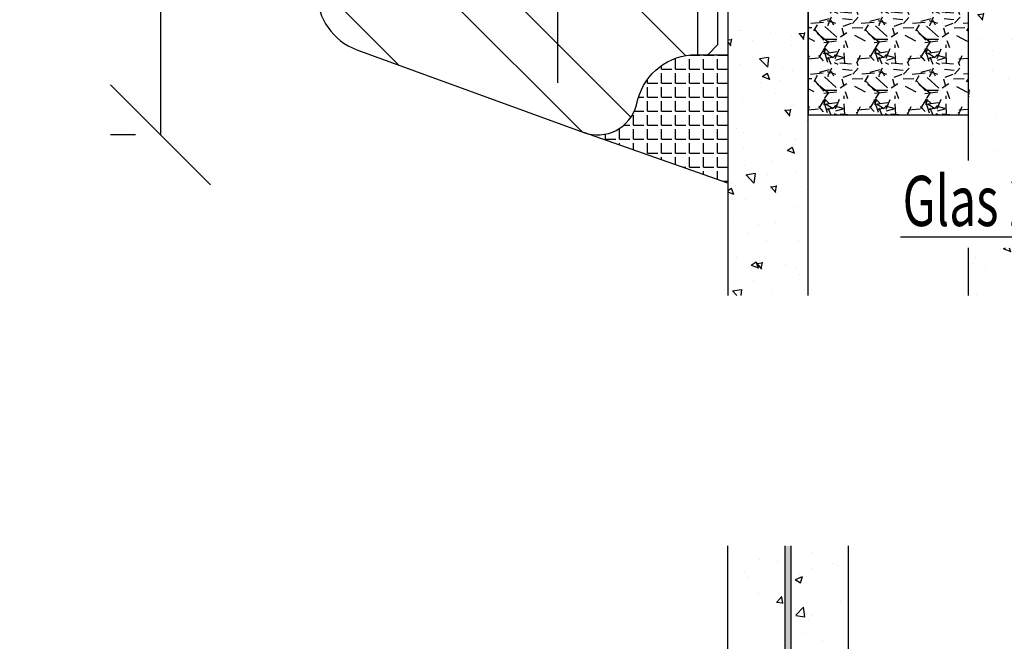
# Model space of a CAD drawing. Units: millimetres. Extents: x 723 to 5565, y 9 to 2417.
# Drawn here: x 4933 to 4982, y 1559 to 1590 of the extents above; entities that cross this region are included whole.
import ezdxf

# ---------------------------------------------------------------- set-up
doc = ezdxf.new("R2010")
doc.units = ezdxf.units.MM
doc.header["$LTSCALE"] = 10
doc.linetypes.add('STRICHPUNKT', pattern=[1, 0.5, -0.25, 0, -0.25])
for name, color, linetype in [('Aluhalter', 3, 'Continuous'), ('Bemaßung', 1, 'Continuous'), ('Flügelrahmen', 84, 'Continuous'), ('Glas', 150, 'Continuous'), ('Schlitz-Zapfen', 253, 'STRICHPUNKT'), ('Schraffur', 251, 'Continuous'), ('Silikon', 10, 'Continuous')]:
    doc.layers.add(name, color=color, linetype=linetype)
doc.styles.add('RomanS', font='romans.shx', dxfattribs={"width": 0.7})
doc.dimstyles.new('IDEAL Holz 2-1', dxfattribs={"dimscale": 2, "dimtxt": 2.5, "dimasz": 2.5, "dimexe": 1.25, "dimexo": 0.625, "dimtad": 1, "dimdec": 1, "dimtxsty": 'RomanS', "dimblk": 'OBLIQUE', "dimcen": 2.5, "dimadec": 0, "dimazin": 0, "dimtfac": 1, "dimtdec": 1, "dimtmove": 0, "dimatfit": 3, "dimldrblk": 'OBLIQUE', "dimfxl": 1, "dimarcsym": 0})

# ---------------------------------------------------------------- blocks, each defined once
blk = doc.blocks.new('_Oblique')
at = {"color": 0, "linetype": 'ByBlock', "lineweight": -2}
blk.add_line((-0.5, -0.5), (0.5, 0.5), dxfattribs=at)
blk = doc.blocks.new('*D31')
at = {"layer": 'Bemaßung', "color": 0, "lineweight": -2}
for p, q in [((4939.064671821853, 1621.682606617448), (4937.814671821853, 1621.682606617448)), ((4940.314671821853, 1621.682606617448), (4940.314671821853, 1584.682606617449)), ((4939.064671821853, 1584.682606617449), (4937.814671821853, 1584.682606617449))]:
    blk.add_line(p, q, dxfattribs=at)
at = {"layer": 'Defpoints', "color": 0}
for p in [(4940.314671821853, 1621.682606617448), (4940.314671821853, 1584.682606617449), (4940.314671821853, 1584.682606617449)]:
    blk.add_point(p, dxfattribs=at)
at = {"layer": 'Bemaßung', "color": 0, "lineweight": -2, "xscale": 5, "yscale": 5, "zscale": 5}
for p, rotation in [((4940.314671821853, 1621.682606617448), 90), ((4940.314671821853, 1584.682606617449), 270)]:
    blk.add_blockref('_Oblique', p, dxfattribs=dict(at, rotation=rotation))
at = {"layer": 'Bemaßung', "color": 0, "insert": (4936.564671821853, 1603.182606617449), "char_height": 5, "attachment_point": 5, "rotation": 90, "style": 'RomanS'}
blk.add_mtext('37', dxfattribs=at)
blk = doc.blocks.new('Glas 28mm ob')
at = {"layer": 'Glas'}
h = blk.add_hatch(dxfattribs=at)
h.set_pattern_fill('AR-CONC', color=256, scale=0.02, style=0)
h.set_pattern_definition([(310, (36.49999999999997, -1.863e-13), (3.64369337992008, 0.3187817107780617), [0.381, -4.190999999999998]), (5.000000000000006, (36.49999999999997, -1.863e-13), (-0.70485651951334, -3.821132857643598), [0.3048, -3.352799999999998]), (259.549, (36.80363999999996, 0.0265649999998139), (2.938850033319181, -3.502333756405836), [0.3237999999999999, -3.561799999999997]), (313.8158, (36.49999999999997, -1.016000000000184), (5.421580817842596, 0.8408465586545428), [0.5714999999999997, -6.286499999999997]), (263.3644, (36.95179799999996, -0.945930000000186), (4.748084689324741, -4.948511117800983), [0.4857000000000001, -5.342699999999998]), (8.815999999999981, (36.49999999999997, -1.016000000000184), (4.748092116278677, -4.948502357211953), [0.4572, -5.0292]), (339, (37.00799999999996, -0.7620000000001863), (3.032297596707665, 2.045310370335247), [0.381, -4.190999999999997]), (34.00000000000004, (37.00799999999996, -0.7620000000001863), (1.236040566952941, -3.683759322446384), [0.3048, -3.352799999999998]), (288.5486, (37.26068999999995, -0.5915580000001865), (4.268329815402489, -1.638457154321149), [0.3237999999999996, -3.561799999999995]), (322.5, (36.49999999999997, -1.863e-13), (0.0617720650118363, -1.691100777463059), [0, -3.312159999999998, 0, -3.403599999999998, 0, -3.365499999999998]), (352.5, (36.49999999999997, -1.863e-13), (1.336393250206113, -2.00361149636239), [0, -1.940559999999999, 0, -3.235959999999998, 0, -1.282699999999999]), (32.50000000000003, (35.36715999999997, -1.863e-13), (2.711811903337423, 0.1145748798534692), [0, -1.27, 0, -3.9624, 0, -5.257799999999996]), (42.5, (34.85915999999996, -1.863e-13), (2.962583627720361, -0.5085298206666603), [0, -1.650999999999999, 0, -2.63144, 0, -3.7338])])
h.paths.add_polyline_path([(0.5000000000002383, -5.500000000000159), (1.00000000000024, -5.000000000000158), (3.999999999999785, -5.000000000000158), (4.499999999999785, -5.500000000000158), (4.499999999999776, -26.00455082016965), (0.5000000000002524, -26.00455082016965)])
h = blk.add_hatch(dxfattribs=at)
h.set_pattern_fill('GRAVEL', color=251, scale=0.1, style=0)
h.set_pattern_definition([(131.9872, (13.07880000000001, -4.540000000000292), (-20.32001726589601, 22.86002808951258), [0.341721, -33.8305]), (175.0303, (12.85020000000002, -4.286000000000293), (30.48004930617913, -2.539982075387456), [0.5864050000000001, -58.05399999999998]), (227.4896, (12.26600000000001, -4.235200000000287), (25.3999815183317, 27.94002729246042), [0.413482, -40.93469999999999]), (92.72629999999994, (11.27540000000001, -3.600200000000292), (2.539988970828169, -50.79998365336643), [0.5340050000000001, -52.86639999999999]), (67.16629999999998, (11.25000000000001, -3.066800000000291), (-12.7000360555019, -30.48001733005111), [0.5236340000000002, -51.8398]), (2.72629999999997, (11.45320000000001, -2.584200000000289), (-50.79998365336643, -2.539988970828173), [0.5340050000000001, -52.8664]), (322.3058, (11.98660000000001, -2.55880000000029), (-33.02002086123994, 25.39997735698489), [0.706194, -69.91310000000001]), (287.7447, (12.54540000000002, -2.990600000000291), (17.78003556546719, -55.88001620603638), [0.6667200000000002, -66.0053]), (238.5704, (12.7486, -3.625600000000287), (-20.32000523526448, -33.01996115997269), [0.535813, -53.04549999999998]), (184.7636, (12.46920000000002, -4.082800000000287), (27.93997805305446, 2.539976162721154), [0.6117129999999992, -29.97389999999998]), (137.6026, (11.85960000000001, -4.133600000000293), (-30.48000091723971, 27.93996365063697), [0.7910780000000001, -78.3168]), (221.1859, (13.79000000000002, -3.574800000000291), (-17.77998867422473, -15.239976557124), [0.270005, -26.7306]), (188.5308, (13.58680000000002, -3.752600000000291), (33.01994959559142, 5.080012800045698), [0.5136819999999989, -50.85459999999994]), (135, (13.07880000000001, -3.828800000000292), (-5e-16, 2.539998268700193), [0.3592090000000001, -3.232889999999998]), (156.8014, (12.901, -4.133600000000293), (12.70004282559083, -5.080022274306261), [0.1934409999999999, -19.15059999999998]), (68.1986, (12.72320000000001, -4.057400000000293), (-2.540001781894509, -7.620004908731861), [0.273566, -13.4048]), (329.0362, (12.8248, -3.803400000000292), (7.619991954808226, -5.080003958660552), [0.44432, -14.36629999999998]), (198.4349, (13.2058, -4.032000000000293), (5.080002318180981, 2.539996222465076), [0.3212869999999999, -7.710899999999995]), (343.6105, (11.25000000000001, -4.057400000000293), (25.40001401396935, -7.619984149967804), [0.4500880000000003, -44.55879999999996]), (289.6538, (11.68180000000001, -4.184400000000293), (-10.15997168867651, 27.939960488545), [0.377599, -37.3822]), (66.80140000000002, (13.2058, -4.540000000000292), (-5.080022274306261, -12.70004282559083), [0.38688, -18.9572]), (16.38950000000002, (13.35820000000001, -4.184400000000293), (-25.40001401396935, -7.619984149967812), [0.4500879999999996, -44.55879999999992]), (20.55599999999986, (11.25000000000001, -2.482600000000291), (-12.70001576425591, -5.079993836050136), [0.4340350000000001, -21.2677]), (65.22490000000002, (11.65640000000001, -2.330200000000293), (-12.69997040362684, -27.93998702615667), [0.3636719999999994, -36.00359999999993]), (293.1986, (13.23120000000001, -2.000000000000292), (5.080022274306266, -12.70004282559083), [0.38688, -18.9572]), (342.646, (13.38360000000001, -2.355600000000288), (-33.02000178185996, 10.15998467560563), [0.425783, -42.15239999999993]), (290.556, (11.98660000000001, -2.000000000000292), (-5.079993836050143, 12.70001576425591), [0.217018, -21.4848]), (258.6901000000001, (13.07880000000001, -2.000000000000292), (-2.539987462887348, -10.15996746090262), [0.1295149999999999, -12.82199999999999]), (194.0362, (13.05340000000001, -2.127000000000287), (7.620005354697172, 2.539995604123641), [0.5236340000000002, -9.949049999999996]), (173.991, (12.54540000000002, -2.254000000000293), (25.39996254442795, -2.539994068547858), [0.485267, -48.0414]), (56.30990000000004, (12.8248, -3.574800000000291), (-2.540000871307233, -5.079995099231839), [0.366324, -8.791780000000001]), (6.842800000000021, (13.02800000000001, -3.270000000000292), (43.18001785664342, 5.08002275165484), [0.639557, -63.316]), (299.0546, (13.663, -3.193800000000292), (-10.15997636582909, 17.77995761083413), [0.261508, -25.8894]), (270, (13.79000000000002, -3.42240000000029), (-2.54, -2.54), [0.1524, -2.387599999999999]), (239.7436, (12.49460000000002, -2.330200000000293), (10.15997846683611, 17.77999103247756), [0.352867, -34.9339]), (311.9872, (12.31680000000002, -2.635000000000288), (20.32001726589601, -22.86002808951258), [0.6834430000000002, -33.48880000000001]), (0, (12.77400000000002, -3.143000000000292), (2.54, -2.54), [0.6604000000000001, -1.879599999999999]), (34.69519999999999, (13.43440000000001, -3.143000000000292), (-25.39995599095369, -17.78000169048476), [0.40161, -39.7593]), (105.9454, (13.76460000000001, -2.91440000000029), (-2.540006479701474, 10.16002420320363), [0.369829, -18.1217]), (152.3540000000001, (13.663, -2.55880000000029), (-48.25998304902272, 25.40001597472339), [0.6021450000000002, -59.61249999999999]), (184.5739, (13.12960000000001, -2.279400000000288), (-33.02000760474751, -2.539987711219461), [0.6370289999999998, -63.06579999999993]), (184.5739, (13.12960000000001, -2.279400000000288), (-33.02000760474751, -2.539987711219461), [0.6370289999999998, -63.06579999999993])])
h.paths.add_polyline_path([(4.499999999999785, -17.00000000000023), (12.50000000000001, -17.00000000000023), (12.50000000000001, -7.000000000000121), (10.50000000000001, -5.000000000000122), (6.499999999999786, -5.000000000000118), (4.499999999999785, -7.000000000000117)])
h = blk.add_hatch(dxfattribs=at)
h.set_pattern_fill('AR-CONC', color=256, scale=0.02, style=0)
h.set_pattern_definition([(310, (34.49999999999997, -1.863e-13), (3.64369337992008, 0.3187817107780617), [0.381, -4.190999999999998]), (5.000000000000006, (34.49999999999997, -1.863e-13), (-0.70485651951334, -3.821132857643598), [0.3048, -3.352799999999998]), (259.549, (34.80363999999996, 0.0265649999998139), (2.938850033319181, -3.502333756405836), [0.3237999999999999, -3.561799999999997]), (313.8158, (34.49999999999997, -1.016000000000184), (5.421580817842596, 0.8408465586545428), [0.5714999999999997, -6.286499999999997]), (263.3644, (34.95179799999995, -0.945930000000186), (4.748084689324741, -4.948511117800983), [0.4857000000000001, -5.342699999999998]), (8.81599999999998, (34.49999999999997, -1.016000000000184), (4.748092116278677, -4.948502357211953), [0.4572, -5.0292]), (339, (35.00799999999995, -0.7620000000001863), (3.032297596707665, 2.045310370335247), [0.3809999999999999, -4.190999999999995]), (34.00000000000004, (35.00799999999995, -0.7620000000001863), (1.236040566952941, -3.683759322446384), [0.3048, -3.352799999999998]), (288.5486, (35.26068999999996, -0.5915580000001865), (4.268329815402489, -1.638457154321149), [0.3237999999999996, -3.561799999999995]), (322.5, (34.49999999999997, -1.863e-13), (0.0617720650118363, -1.691100777463059), [0, -3.312159999999998, 0, -3.403599999999998, 0, -3.365499999999998]), (352.5, (34.49999999999997, -1.863e-13), (1.336393250206113, -2.00361149636239), [0, -1.940559999999999, 0, -3.235959999999998, 0, -1.282699999999999]), (32.50000000000003, (33.36715999999996, -1.863e-13), (2.711811903337423, 0.1145748798534692), [0, -1.27, 0, -3.9624, 0, -5.257799999999996]), (42.5, (32.85915999999996, -1.863e-13), (2.962583627720361, -0.5085298206666603), [0, -1.650999999999999, 0, -2.63144, 0, -3.7338])])
h.paths.add_polyline_path([(12.50000000000001, -23.63005071385506), (16.49999999999955, -23.63005071385506), (16.49999999999955, -26.00455082016965), (12.50000000000001, -26.00455082016965)])
h.paths.add_polyline_path([(16.49999999999955, -19.27008142183348), (12.50000000000001, -19.27008142183348), (12.50000000000001, -5.500000000000158), (13, -5.000000000000158), (15.99999999999955, -5.000000000000158), (16.49999999999955, -5.500000000000153)])
h = blk.add_hatch(dxfattribs=at)
h.set_pattern_fill('GRAVEL', color=251, scale=0.1, style=0)
h.set_pattern_definition([(131.9872, (26.07880000000071, -4.540000000000292), (-20.32001726589601, 22.86002808951258), [0.341721, -33.8305]), (175.0303, (25.85020000000072, -4.286000000000293), (30.48004930617913, -2.539982075387456), [0.5864050000000001, -58.05399999999998]), (227.4896, (25.26600000000071, -4.235200000000287), (25.3999815183317, 27.94002729246042), [0.413482, -40.93469999999999]), (92.72629999999994, (24.27540000000071, -3.600200000000292), (2.539988970828169, -50.79998365336643), [0.5340050000000001, -52.86639999999999]), (67.16629999999998, (24.25000000000071, -3.066800000000291), (-12.7000360555019, -30.48001733005111), [0.5236340000000002, -51.8398]), (2.72629999999997, (24.45320000000072, -2.584200000000289), (-50.79998365336643, -2.539988970828173), [0.5340050000000001, -52.8664]), (322.3058, (24.98660000000071, -2.55880000000029), (-33.02002086123994, 25.39997735698489), [0.706194, -69.91310000000001]), (287.7447, (25.54540000000071, -2.990600000000291), (17.78003556546719, -55.88001620603638), [0.6667200000000002, -66.0053]), (238.5704, (25.74860000000071, -3.625600000000287), (-20.32000523526448, -33.01996115997269), [0.535813, -53.04549999999998]), (184.7636, (25.46920000000071, -4.082800000000287), (27.93997805305446, 2.539976162721154), [0.6117129999999991, -29.97389999999997]), (137.6026, (24.85960000000071, -4.133600000000293), (-30.48000091723971, 27.93996365063697), [0.7910780000000001, -78.3168]), (221.1859, (26.79000000000071, -3.574800000000291), (-17.77998867422473, -15.239976557124), [0.270005, -26.7306]), (188.5308, (26.58680000000071, -3.752600000000291), (33.01994959559142, 5.080012800045698), [0.5136819999999988, -50.85459999999994]), (135, (26.07880000000071, -3.828800000000292), (-5e-16, 2.539998268700193), [0.3592090000000001, -3.232889999999998]), (156.8014, (25.90100000000071, -4.133600000000293), (12.70004282559083, -5.080022274306261), [0.1934409999999999, -19.15059999999998]), (68.1986, (25.72320000000071, -4.057400000000293), (-2.540001781894509, -7.620004908731861), [0.273566, -13.4048]), (329.0362, (25.82480000000071, -3.803400000000292), (7.619991954808226, -5.080003958660552), [0.44432, -14.36629999999998]), (198.4349, (26.20580000000071, -4.032000000000293), (5.080002318180981, 2.539996222465076), [0.3212869999999999, -7.710899999999994]), (343.6105, (24.25000000000071, -4.057400000000293), (25.40001401396935, -7.619984149967804), [0.4500880000000003, -44.55879999999996]), (289.6538, (24.68180000000071, -4.184400000000293), (-10.15997168867651, 27.939960488545), [0.377599, -37.3822]), (66.80140000000002, (26.20580000000071, -4.540000000000292), (-5.080022274306261, -12.70004282559083), [0.38688, -18.9572]), (16.38950000000002, (26.35820000000071, -4.184400000000293), (-25.40001401396935, -7.619984149967812), [0.4500879999999995, -44.55879999999992]), (20.55599999999986, (24.25000000000071, -2.482600000000291), (-12.70001576425591, -5.079993836050136), [0.4340350000000001, -21.2677]), (65.22490000000002, (24.65640000000071, -2.330200000000293), (-12.69997040362684, -27.93998702615667), [0.3636719999999994, -36.00359999999992]), (293.1986, (26.23120000000071, -2.000000000000292), (5.080022274306266, -12.70004282559083), [0.38688, -18.9572]), (342.646, (26.38360000000071, -2.355600000000288), (-33.02000178185996, 10.15998467560563), [0.425783, -42.15239999999996]), (290.556, (24.98660000000071, -2.000000000000292), (-5.079993836050143, 12.70001576425591), [0.217018, -21.4848]), (258.6901000000001, (26.07880000000071, -2.000000000000292), (-2.539987462887348, -10.15996746090262), [0.1295149999999999, -12.82199999999999]), (194.0362, (26.05340000000071, -2.127000000000287), (7.620005354697172, 2.539995604123641), [0.5236340000000002, -9.949049999999996]), (173.991, (25.54540000000071, -2.254000000000293), (25.39996254442795, -2.539994068547858), [0.485267, -48.0414]), (56.30990000000004, (25.82480000000071, -3.574800000000291), (-2.540000871307233, -5.079995099231839), [0.366324, -8.791780000000001]), (6.842800000000021, (26.02800000000071, -3.270000000000292), (43.18001785664342, 5.08002275165484), [0.639557, -63.316]), (299.0546, (26.66300000000071, -3.193800000000292), (-10.15997636582909, 17.77995761083413), [0.261508, -25.8894]), (270, (26.79000000000071, -3.42240000000029), (-2.54, -2.54), [0.1524, -2.387599999999999]), (239.7436, (25.49460000000071, -2.330200000000293), (10.15997846683611, 17.77999103247756), [0.352867, -34.9339]), (311.9872, (25.31680000000071, -2.635000000000288), (20.32001726589601, -22.86002808951258), [0.6834430000000002, -33.48880000000001]), (0, (25.77400000000071, -3.143000000000292), (2.54, -2.54), [0.6604000000000001, -1.879599999999999]), (34.69519999999999, (26.43440000000071, -3.143000000000292), (-25.39995599095369, -17.78000169048476), [0.40161, -39.7593]), (105.9454, (26.76460000000072, -2.91440000000029), (-2.540006479701474, 10.16002420320363), [0.369829, -18.1217]), (152.3540000000001, (26.66300000000071, -2.55880000000029), (-48.25998304902272, 25.40001597472339), [0.6021450000000002, -59.61249999999999]), (184.5739, (26.12960000000071, -2.279400000000288), (-33.02000760474751, -2.539987711219461), [0.6370289999999994, -63.06579999999993]), (184.5739, (26.12960000000071, -2.279400000000288), (-33.02000760474751, -2.539987711219461), [0.6370289999999994, -63.06579999999993])])
h.paths.add_polyline_path([(16.49999999999955, -17.00000000000023), (24.50000000000071, -17.00000000000023), (24.50000000000071, -7.000000000000121), (22.50000000000071, -5.000000000000122), (18.49999999999955, -5.000000000000118), (16.49999999999955, -7.000000000000117)])
h = blk.add_hatch(dxfattribs=at)
h.set_pattern_fill('AR-CONC', color=256, scale=0.02, style=0)
h.set_pattern_definition([(310, (30.49999999999995, -1.863e-13), (3.64369337992008, 0.3187817107780617), [0.381, -4.190999999999998]), (5.000000000000004, (30.49999999999995, -1.863e-13), (-0.70485651951334, -3.821132857643598), [0.3048, -3.352799999999998]), (259.549, (30.80363999999996, 0.0265649999998139), (2.938850033319181, -3.502333756405836), [0.3237999999999999, -3.561799999999997]), (313.8158, (30.49999999999995, -1.016000000000184), (5.421580817842596, 0.8408465586545428), [0.5714999999999998, -6.286499999999997]), (263.3644, (30.95179799999996, -0.945930000000186), (4.748084689324741, -4.948511117800983), [0.4857000000000001, -5.342699999999998]), (8.81599999999998, (30.49999999999995, -1.016000000000184), (4.748092116278677, -4.948502357211953), [0.4572, -5.0292]), (339, (31.00799999999996, -0.7620000000001863), (3.032297596707665, 2.045310370335247), [0.3809999999999998, -4.190999999999995]), (34.00000000000004, (31.00799999999996, -0.7620000000001863), (1.236040566952941, -3.683759322446384), [0.3048, -3.352799999999998]), (288.5486, (31.26068999999996, -0.5915580000001865), (4.268329815402489, -1.638457154321149), [0.3237999999999996, -3.561799999999995]), (322.5, (30.49999999999995, -1.863e-13), (0.0617720650118363, -1.691100777463059), [0, -3.312159999999998, 0, -3.403599999999998, 0, -3.365499999999998]), (352.5, (30.49999999999995, -1.863e-13), (1.336393250206113, -2.00361149636239), [0, -1.940559999999999, 0, -3.235959999999998, 0, -1.282699999999999]), (32.50000000000003, (29.36715999999996, -1.863e-13), (2.711811903337423, 0.1145748798534692), [0, -1.27, 0, -3.9624, 0, -5.257799999999996]), (42.5, (28.85915999999996, -1.863e-13), (2.962583627720361, -0.5085298206666603), [0, -1.650999999999999, 0, -2.63144, 0, -3.7338])])
h.paths.add_polyline_path([(28.50000000000025, -26.00455082016965), (24.50000000000072, -26.00455082016965), (24.50000000000071, -5.500000000000158), (25.00000000000071, -5.000000000000158), (28.00000000000025, -5.000000000000158), (28.50000000000025, -5.500000000000153)])
at = {"layer": 'Aluhalter'}
for p, q in [((27.75000000000159, -2e-16), (1.250000000001817, -4.999999999999771)), ((1.250000000001817, -2e-16), (27.75000000000159, -4.999999999999999))]:
    blk.add_line(p, q, dxfattribs=at)
blk.add_lwpolyline([(1.250000000001817, -2e-16), (27.75000000000157, 2e-16), (27.75000000000157, -4.999999999999993), (1.250000000001817, -4.999999999999993)], close=True, dxfattribs=at)
at = {"layer": 'Glas'}
blk.add_line((9.107637354260424, -23.07959734288461), (19.93219505427545, -23.07959734288461), dxfattribs=at)
for points in [[(4.499999999999785, -26.00455082016965), (4.499999999999785, -5.500000000000158), (3.999999999999785, -5.000000000000158), (1.00000000000024, -5.000000000000158), (0.5000000000002383, -5.500000000000158), (0.5000000000002383, -26.00455082016965)], [(24.50000000000071, -26.00455082016965), (24.50000000000071, -5.500000000000158), (25.00000000000071, -5.000000000000158), (28.00000000000025, -5.000000000000158), (28.50000000000025, -5.500000000000158), (28.50000000000025, -26.00455082016965)], [(12.50000000000001, -26.00455082016965), (12.50000000000001, -23.63005071385506)], [(16.49999999999955, -23.63005071385506), (16.49999999999955, -26.00455082016965)]]:
    blk.add_lwpolyline(points, dxfattribs=at)
at = {"layer": 'Glas', "color": 251}
for points in [[(4.499999999999785, -17.00000000000023), (12.50000000000001, -17.00000000000023), (12.50000000000001, -7.000000000000121), (10.50000000000001, -5.000000000000122), (6.499999999999786, -5.000000000000118), (4.499999999999785, -7.000000000000117)], [(16.49999999999955, -17.00000000000023), (24.50000000000071, -17.00000000000023), (24.50000000000071, -7.000000000000121), (22.50000000000071, -5.000000000000122), (18.49999999999955, -5.000000000000118), (16.49999999999955, -7.000000000000117)]]:
    blk.add_lwpolyline(points, close=True, dxfattribs=at)
at = {"layer": 'Glas', "color": 150}
blk.add_lwpolyline([(12.50000000000001, -19.2700814218335), (12.50000000000001, -5.500000000000158), (13, -5.000000000000158), (15.99999999999955, -5.000000000000158), (16.49999999999955, -5.500000000000158), (16.49999999999955, -19.2700814218335)], dxfattribs=at)
at = {"layer": 'Glas', "style": 'RomanS', "width": 0.7}
blk.add_text('Glas 28', height=2.5, dxfattribs=at).set_placement((9.220994231972227, -22.54542718602494))
blk = doc.blocks.new('Glas 46mm un IV')
at = {"layer": 'Glas'}
h = blk.add_hatch(dxfattribs=at)
h.set_pattern_fill('AR-CONC', color=150, scale=0.02, style=0)
h.set_pattern_definition([(50, (0.0588179208515097, 0), (3.64369337992008, -0.3187817107780617), [0.381, -4.190999999999998]), (355, (0.0588179208515097, 0), (-0.70485651951334, 3.821132857643598), [0.3048, -3.352799999999998]), (100.451, (0.3624579208515097, -0.026565), (2.938850033319181, 3.502333756405836), [0.3237999999999999, -3.561799999999998]), (46.18419999999999, (0.0588179208515097, 1.016), (5.421580817842596, -0.8408465586545428), [0.5715, -6.2865]), (96.6356, (0.5106159208515098, 0.9459299999999998), (4.748084689324741, 4.948511117800983), [0.4857000000000001, -5.342699999999998]), (351.184, (0.0588179208515097, 1.016), (4.748092116278677, 4.948502357211953), [0.4572, -5.0292]), (21, (0.5668179208515097, 0.762), (3.032297596707665, -2.045310370335247), [0.381, -4.190999999999998]), (326, (0.5668179208515097, 0.762), (1.236040566952941, 3.683759322446384), [0.3048, -3.352799999999998]), (71.45140000000002, (0.8195079208515098, 0.5915580000000003), (4.268329815402489, 1.638457154321149), [0.3237999999999999, -3.561799999999998]), (37.5, (0.0588179208515097, 0), (0.0617720650118363, 1.691100777463059), [0, -3.312159999999998, 0, -3.403599999999998, 0, -3.365499999999998]), (7.499999999999999, (0.0588179208515097, 0), (1.336393250206113, 2.00361149636239), [0, -1.940559999999999, 0, -3.235959999999998, 0, -1.282699999999999]), (327.5, (-1.07402207914849, 0), (2.711811903337423, -0.1145748798534692), [0, -1.27, 0, -3.9624, 0, -5.257799999999996]), (317.5, (-1.582022079148488, 0), (2.962583627720361, 0.5085298206666603), [0, -1.650999999999999, 0, -2.63144, 0, -3.7338])])
h.paths.add_polyline_path([(3.349999999999766, 26.00455082016947), (0.5, 26.00455082016947), (0.5, 5.499999999999971), (0.9999999999999992, 4.999999999999971), (3.349999999999766, 4.999999999999971)])
h.paths.add_polyline_path([(6.499999999999543, 26.00455082016947), (3.649999999999778, 26.00455082016947), (3.649999999999776, 4.999999999999971), (5.999999999999543, 4.999999999999971), (6.499999999999539, 5.499999999999971)])
blk.add_hatch(color=256, dxfattribs=at).paths.add_polyline_path([(3.649999999999776, 26.00455082016945), (3.349999999999766, 26.00455082016945), (3.349999999999766, 4.999999999999971), (3.649999999999776, 4.999999999999971)])
h = blk.add_hatch(dxfattribs=at)
h.set_pattern_fill('AR-CONC', color=150, scale=0.02, style=0)
h.set_pattern_definition([(50, (44.49999999999972, 0), (3.64369337992008, -0.3187817107780617), [0.381, -4.190999999999998]), (355, (44.49999999999972, 0), (-0.70485651951334, 3.821132857643598), [0.3048, -3.352799999999998]), (100.451, (44.80363999999967, -0.0265650000000051), (2.938850033319181, 3.502333756405836), [0.3237999999999999, -3.561799999999995]), (46.18419999999999, (44.49999999999972, 1.01599999999999), (5.421580817842596, -0.8408465586545428), [0.5714999999999996, -6.286499999999996]), (96.6356, (44.95179799999971, 0.9459300000000039), (4.748084689324741, 4.948511117800983), [0.4857000000000001, -5.342699999999998]), (351.184, (44.49999999999972, 1.01599999999999), (4.748092116278677, 4.948502357211953), [0.4572, -5.0292]), (21, (45.00799999999967, 0.7620000000000005), (3.032297596707665, -2.045310370335247), [0.381, -4.190999999999998]), (326, (45.00799999999967, 0.7620000000000005), (1.236040566952941, 3.683759322446384), [0.3048, -3.352799999999998]), (71.45140000000002, (45.26068999999973, 0.5915579999999921), (4.268329815402489, 1.638457154321149), [0.3237999999999995, -3.561799999999995]), (37.5, (44.49999999999972, 0), (0.0617720650118363, 1.691100777463059), [0, -3.312159999999998, 0, -3.403599999999998, 0, -3.365499999999998]), (7.499999999999999, (44.49999999999972, 0), (1.336393250206113, 2.00361149636239), [0, -1.940559999999999, 0, -3.235959999999998, 0, -1.282699999999999]), (327.5, (43.36715999999972, 0), (2.711811903337423, -0.1145748798534692), [0, -1.27, 0, -3.9624, 0, -5.257799999999996]), (317.5, (42.85915999999968, 0), (2.962583627720361, 0.5085298206666603), [0, -1.650999999999999, 0, -2.63144, 0, -3.7338])])
h.paths.add_polyline_path([(26.49999999999932, 26.00455082016947), (22.49999999999976, 26.00455082016947), (22.49999999999976, 5.499999999999971), (22.99999999999976, 4.999999999999971), (25.99999999999931, 4.999999999999971), (26.49999999999932, 5.499999999999968)])
h = blk.add_hatch(dxfattribs=at)
h.set_pattern_fill('AR-CONC', color=150, scale=0.02, style=0)
h.set_pattern_definition([(50, (48.49999999999972, 0), (3.64369337992008, -0.3187817107780617), [0.381, -4.190999999999998]), (355, (48.49999999999972, 0), (-0.70485651951334, 3.821132857643598), [0.3048, -3.352799999999998]), (100.451, (48.80363999999969, -0.0265650000000051), (2.938850033319181, 3.502333756405836), [0.3237999999999999, -3.561799999999995]), (46.18419999999999, (48.49999999999972, 1.01599999999999), (5.421580817842596, -0.8408465586545428), [0.5714999999999997, -6.286499999999997]), (96.6356, (48.95179799999969, 0.9459300000000039), (4.748084689324741, 4.948511117800983), [0.4857000000000001, -5.342699999999998]), (351.184, (48.49999999999972, 1.01599999999999), (4.748092116278677, 4.948502357211953), [0.4572, -5.0292]), (21, (49.0079999999997, 0.7620000000000005), (3.032297596707665, -2.045310370335247), [0.381, -4.190999999999998]), (326, (49.0079999999997, 0.7620000000000005), (1.236040566952941, 3.683759322446384), [0.3048, -3.352799999999998]), (71.45140000000002, (49.26068999999973, 0.5915579999999921), (4.268329815402489, 1.638457154321149), [0.3237999999999994, -3.561799999999993]), (37.5, (48.49999999999972, 0), (0.0617720650118363, 1.691100777463059), [0, -3.312159999999998, 0, -3.403599999999998, 0, -3.365499999999998]), (7.499999999999999, (48.49999999999972, 0), (1.336393250206113, 2.00361149636239), [0, -1.940559999999999, 0, -3.235959999999998, 0, -1.282699999999999]), (327.5, (47.36715999999971, 0), (2.711811903337423, -0.1145748798534692), [0, -1.27, 0, -3.9624, 0, -5.257799999999996]), (317.5, (46.85915999999967, 0), (2.962583627720361, 0.5085298206666603), [0, -1.650999999999999, 0, -2.63144, 0, -3.7338])])
h.paths.add_polyline_path([(46.5, 26.00455082016947), (42.50000000000045, 26.00455082016947), (42.50000000000045, 5.499999999999968), (43.00000000000046, 4.999999999999971), (45.99999999999996, 4.999999999999971), (46.5, 5.499999999999976)])
h = blk.add_hatch(dxfattribs=at)
h.set_pattern_fill('GRAVEL', color=251, scale=0.1, style=0)
h.set_pattern_definition([(228.0128, (16.07879999999976, 4.540000000000105), (-20.32001726589601, -22.86002808951258), [0.341721, -33.8305]), (184.9697, (15.85019999999978, 4.286000000000115), (30.48004930617913, 2.539982075387456), [0.5864050000000001, -58.05399999999998]), (132.5104, (15.26599999999978, 4.235200000000101), (25.3999815183317, -27.94002729246042), [0.413482, -40.93469999999999]), (267.2737, (14.27539999999976, 3.600200000000113), (2.539988970828169, 50.79998365336643), [0.5340050000000001, -52.8664]), (292.8337, (14.24999999999976, 3.066800000000113), (-12.7000360555019, 30.48001733005111), [0.5236340000000002, -51.8398]), (357.2737, (14.45319999999975, 2.584200000000095), (-50.79998365336643, 2.539988970828173), [0.5340050000000001, -52.8664]), (37.6942, (14.98659999999977, 2.558800000000104), (-33.02002086123994, -25.39997735698489), [0.706194, -69.91310000000001]), (72.2553, (15.5453999999998, 2.990600000000113), (17.78003556546719, 55.88001620603638), [0.6667200000000002, -66.0053]), (121.4296, (15.74859999999977, 3.625600000000102), (-20.32000523526448, 33.01996115997269), [0.535813, -53.04549999999998]), (175.2364, (15.46919999999976, 4.082800000000101), (27.93997805305446, -2.539976162721154), [0.6117129999999991, -29.97389999999996]), (222.3974, (14.85959999999977, 4.133600000000114), (-30.48000091723971, -27.93996365063697), [0.7910780000000001, -78.3168]), (138.8141, (16.78999999999978, 3.574800000000095), (-17.77998867422473, 15.239976557124), [0.270005, -26.7306]), (171.4692, (16.58679999999975, 3.752600000000113), (33.01994959559142, -5.080012800045698), [0.5136819999999993, -50.85459999999994]), (225, (16.07879999999976, 3.828800000000113), (-5e-16, -2.539998268700193), [0.3592090000000001, -3.232889999999998]), (203.1986, (15.90099999999978, 4.133600000000114), (12.70004282559083, 5.080022274306261), [0.1934409999999997, -19.15059999999996]), (291.8014, (15.72319999999978, 4.057400000000114), (-2.540001781894509, 7.620004908731861), [0.273566, -13.4048]), (30.9638, (15.82479999999975, 3.803400000000095), (7.619991954808226, 5.080003958660552), [0.44432, -14.36629999999999]), (161.5651, (16.20579999999977, 4.032000000000095), (5.080002318180981, -2.539996222465076), [0.3212869999999998, -7.710899999999991]), (16.3895, (14.24999999999976, 4.057400000000114), (25.40001401396935, 7.619984149967804), [0.4500880000000003, -44.55879999999999]), (70.3462, (14.68179999999977, 4.184400000000096), (-10.15997168867651, -27.939960488545), [0.377599, -37.3822]), (293.1986, (16.20579999999977, 4.540000000000105), (-5.080022274306261, 12.70004282559083), [0.38688, -18.9572]), (343.6105, (16.35819999999977, 4.184400000000096), (-25.40001401396935, 7.619984149967812), [0.4500879999999999, -44.55879999999996]), (339.4440000000001, (14.24999999999976, 2.482600000000104), (-12.70001576425591, 5.079993836050136), [0.4340350000000001, -21.2677]), (294.7751, (14.65639999999978, 2.330200000000103), (-12.69997040362684, 27.93998702615667), [0.3636719999999995, -36.00359999999992]), (66.8014, (16.23119999999977, 2.000000000000111), (5.080022274306266, 12.70004282559083), [0.38688, -18.9572]), (17.354, (16.38359999999976, 2.355600000000094), (-33.02000178185996, -10.15998467560563), [0.425783, -42.15239999999996]), (69.444, (14.98659999999977, 2.000000000000111), (-5.079993836050143, -12.70001576425591), [0.217018, -21.4848]), (101.3098999999999, (16.07879999999976, 2.000000000000111), (-2.539987462887348, 10.15996746090262), [0.129515, -12.822]), (165.9638, (16.05339999999977, 2.127000000000093), (7.620005354697172, -2.539995604123641), [0.5236340000000002, -9.94905]), (186.009, (15.5453999999998, 2.254000000000103), (25.39996254442795, 2.539994068547858), [0.485267, -48.0414]), (303.6901, (15.82479999999975, 3.574800000000095), (-2.540000871307233, 5.079995099231839), [0.366324, -8.791780000000001]), (353.1572, (16.02799999999978, 3.270000000000095), (43.18001785664342, -5.08002275165484), [0.639557, -63.316]), (60.94540000000001, (16.66299999999977, 3.193800000000095), (-10.15997636582909, -17.77995761083413), [0.261508, -25.8894]), (90, (16.78999999999978, 3.422400000000095), (-2.54, 2.54), [0.1524, -2.387599999999999]), (120.2564, (15.49459999999976, 2.330200000000103), (10.15997846683611, -17.77999103247756), [0.352867, -34.9339]), (48.01279999999999, (15.31679999999977, 2.635000000000104), (20.32001726589601, 22.86002808951258), [0.6834430000000002, -33.48880000000001]), (0, (15.77399999999976, 3.143000000000113), (2.54, 2.54), [0.6604000000000001, -1.879599999999999]), (325.3048, (16.43439999999976, 3.143000000000113), (-25.39995599095369, 17.78000169048476), [0.40161, -39.7593]), (254.0546, (16.7645999999998, 2.914400000000113), (-2.540006479701474, -10.16002420320363), [0.369829, -18.1217]), (207.6459999999999, (16.66299999999977, 2.558800000000104), (-48.25998304902272, -25.40001597472339), [0.6021450000000002, -59.61249999999999]), (175.4261, (16.12959999999976, 2.279400000000094), (-33.02000760474751, 2.539987711219461), [0.6370289999999998, -63.06579999999993]), (175.4261, (16.12959999999976, 2.279400000000094), (-33.02000760474751, 2.539987711219461), [0.6370289999999998, -63.06579999999993])])
h.paths.add_polyline_path([(6.499999999999539, 17.00000000000005), (22.49999999999976, 17.00000000000005), (22.49999999999976, 6.999999999999943), (20.49999999999976, 4.999999999999943), (8.499999999999542, 4.999999999999943), (6.499999999999539, 6.999999999999943)])
h = blk.add_hatch(dxfattribs=at)
h.set_pattern_fill('GRAVEL', color=251, scale=0.1, style=0)
h.set_pattern_definition([(228.0128, (40.07880000000046, 4.540000000000105), (-20.32001726589601, -22.86002808951258), [0.341721, -33.8305]), (184.9697, (39.85020000000049, 4.286000000000115), (30.48004930617913, 2.539982075387456), [0.5864050000000001, -58.05399999999998]), (132.5104, (39.26600000000048, 4.235200000000101), (25.3999815183317, -27.94002729246042), [0.413482, -40.93469999999999]), (267.2737, (38.27540000000045, 3.600200000000113), (2.539988970828169, 50.79998365336643), [0.5340050000000001, -52.8664]), (292.8337, (38.25000000000046, 3.066800000000113), (-12.7000360555019, 30.48001733005111), [0.5236340000000002, -51.8398]), (357.2737, (38.45320000000049, 2.584200000000095), (-50.79998365336643, 2.539988970828173), [0.5340050000000001, -52.8664]), (37.6942, (38.98660000000047, 2.558800000000104), (-33.02002086123994, -25.39997735698489), [0.706194, -69.91310000000001]), (72.2553, (39.54540000000049, 2.990600000000113), (17.78003556546719, 55.88001620603638), [0.6667200000000002, -66.0053]), (121.4296, (39.74860000000047, 3.625600000000102), (-20.32000523526448, 33.01996115997269), [0.535813, -53.04549999999998]), (175.2364, (39.46920000000046, 4.082800000000101), (27.93997805305446, -2.539976162721154), [0.6117129999999987, -29.97389999999996]), (222.3974, (38.85960000000047, 4.133600000000114), (-30.48000091723971, -27.93996365063697), [0.7910780000000001, -78.3168]), (138.8141, (40.79000000000045, 3.574800000000095), (-17.77998867422473, 15.239976557124), [0.270005, -26.7306]), (171.4692, (40.58680000000045, 3.752600000000113), (33.01994959559142, -5.080012800045698), [0.513681999999999, -50.8545999999999]), (225, (40.07880000000046, 3.828800000000113), (-5e-16, -2.539998268700193), [0.3592090000000001, -3.232889999999998]), (203.1986, (39.90100000000048, 4.133600000000114), (12.70004282559083, 5.080022274306261), [0.1934409999999997, -19.15059999999996]), (291.8014, (39.72320000000047, 4.057400000000114), (-2.540001781894509, 7.620004908731861), [0.273566, -13.4048]), (30.9638, (39.8248000000005, 3.803400000000095), (7.619991954808226, 5.080003958660552), [0.44432, -14.36629999999997]), (161.5651, (40.20580000000046, 4.032000000000095), (5.080002318180981, -2.539996222465076), [0.3212869999999997, -7.710899999999991]), (16.3895, (38.25000000000046, 4.057400000000114), (25.40001401396935, 7.619984149967804), [0.4500880000000003, -44.55879999999999]), (70.3462, (38.68180000000047, 4.184400000000096), (-10.15997168867651, -27.939960488545), [0.377599, -37.3822]), (293.1986, (40.20580000000046, 4.540000000000105), (-5.080022274306261, 12.70004282559083), [0.38688, -18.9572]), (343.6105, (40.35820000000046, 4.184400000000096), (-25.40001401396935, 7.619984149967812), [0.4500879999999995, -44.55879999999989]), (339.4440000000001, (38.25000000000046, 2.482600000000104), (-12.70001576425591, 5.079993836050136), [0.4340350000000001, -21.2677]), (294.7751, (38.65640000000047, 2.330200000000103), (-12.69997040362684, 27.93998702615667), [0.3636719999999992, -36.0035999999999]), (66.8014, (40.23120000000046, 2.000000000000111), (5.080022274306266, 12.70004282559083), [0.38688, -18.9572]), (17.354, (40.38360000000047, 2.355600000000094), (-33.02000178185996, -10.15998467560563), [0.425783, -42.15239999999996]), (69.444, (38.98660000000047, 2.000000000000111), (-5.079993836050143, -12.70001576425591), [0.217018, -21.4848]), (101.3098999999998, (40.07880000000046, 2.000000000000111), (-2.539987462887348, 10.15996746090262), [0.129515, -12.822]), (165.9638, (40.05340000000046, 2.127000000000093), (7.620005354697172, -2.539995604123641), [0.5236340000000002, -9.94905]), (186.009, (39.54540000000049, 2.254000000000103), (25.39996254442795, 2.539994068547858), [0.485267, -48.0414]), (303.6901, (39.8248000000005, 3.574800000000095), (-2.540000871307233, 5.079995099231839), [0.366324, -8.791780000000001]), (353.1572, (40.02800000000045, 3.270000000000095), (43.18001785664342, -5.08002275165484), [0.639557, -63.316]), (60.94540000000001, (40.66300000000047, 3.193800000000095), (-10.15997636582909, -17.77995761083413), [0.261508, -25.8894]), (90, (40.79000000000045, 3.422400000000095), (-2.54, 2.54), [0.1524, -2.387599999999999]), (120.2564, (39.49460000000046, 2.330200000000103), (10.15997846683611, -17.77999103247756), [0.352867, -34.9339]), (48.01279999999999, (39.31680000000046, 2.635000000000104), (20.32001726589601, 22.86002808951258), [0.6834430000000002, -33.48880000000001]), (0, (39.77400000000046, 3.143000000000113), (2.54, 2.54), [0.6604000000000001, -1.879599999999999]), (325.3048, (40.4344000000005, 3.143000000000113), (-25.39995599095369, 17.78000169048476), [0.40161, -39.7593]), (254.0546, (40.76460000000049, 2.914400000000113), (-2.540006479701474, -10.16002420320363), [0.369829, -18.1217]), (207.6459999999999, (40.66300000000047, 2.558800000000104), (-48.25998304902272, -25.40001597472339), [0.6021450000000002, -59.61249999999999]), (175.4261, (40.12960000000048, 2.279400000000094), (-33.02000760474751, 2.539987711219461), [0.6370289999999988, -63.06579999999989]), (175.4261, (40.12960000000048, 2.279400000000094), (-33.02000760474751, 2.539987711219461), [0.6370289999999988, -63.06579999999989])])
h.paths.add_polyline_path([(26.49999999999932, 17.00000000000005), (42.50000000000045, 17.00000000000005), (42.50000000000045, 6.999999999999943), (40.50000000000046, 4.999999999999943), (28.49999999999931, 4.999999999999943), (26.49999999999932, 6.999999999999943)])
at = {"layer": 'Aluhalter', "color": 3}
for p, q in [((45.99999999999979, -5.68e-14), (1.499999999999993, 4.999999999999714)), ((1.499999999999993, -5.68e-14), (45.99999999999979, 4.999999999999943))]:
    blk.add_line(p, q, dxfattribs=at)
blk.add_lwpolyline([(1.499999999999993, -5.68e-14), (45.99999999999979, -5.68e-14), (45.99999999999979, 4.999999999999943), (1.499999999999993, 4.999999999999943)], close=True, dxfattribs=at)
at = {"layer": 'Glas'}
for p, q in [((3.349999999999766, 4.999999999999971), (3.349999999999766, 26.00455082016945)), ((3.649999999999776, 4.999999999999971), (3.649999999999776, 26.00455082016945))]:
    blk.add_line(p, q, dxfattribs=at)
at = {"layer": 'Glas', "color": 150}
blk.add_line((29.09340335333383, 20.59884778833504), (39.91796105334886, 20.59884778833504), dxfattribs=at)
for points in [[(6.499999999999539, 26.00455082016947), (6.499999999999539, 5.499999999999971), (5.999999999999543, 4.999999999999971), (0.9999999999999996, 4.999999999999971), (0.5, 5.499999999999971), (0.5, 26.00455082016947)], [(22.49999999999976, 26.00455082016947), (22.49999999999976, 5.499999999999971), (22.99999999999976, 4.999999999999971), (25.99999999999931, 4.999999999999971), (26.49999999999932, 5.499999999999971), (26.49999999999932, 26.00455082016947)], [(42.50000000000045, 26.00455082016947), (42.50000000000045, 5.499999999999971), (43.00000000000046, 4.999999999999971), (45.99999999999996, 4.999999999999971), (46.5, 5.499999999999971), (46.5, 26.00455082016947)]]:
    blk.add_lwpolyline(points, dxfattribs=at)
at = {"layer": 'Glas', "color": 251}
for points in [[(6.499999999999539, 17.00000000000005), (22.49999999999976, 17.00000000000005), (22.49999999999976, 6.999999999999943), (20.49999999999976, 4.999999999999943), (8.499999999999542, 4.999999999999943), (6.499999999999539, 6.999999999999943)], [(26.49999999999932, 17.00000000000005), (42.50000000000045, 17.00000000000005), (42.50000000000045, 6.999999999999943), (40.50000000000046, 4.999999999999943), (28.49999999999931, 4.999999999999943), (26.49999999999932, 6.999999999999943)]]:
    blk.add_lwpolyline(points, close=True, dxfattribs=at)
at = {"layer": 'Glas', "color": 150, "style": 'RomanS', "width": 0.7}
blk.add_text('Glas 46', height=2.5, dxfattribs=at).set_placement((29.20676023104563, 21.1330179451947))

msp = doc.modelspace()

# ---------------------------------------------------------------- hatches: boundary and pattern name
at = {"layer": 'Schraffur'}
h = msp.add_hatch(dxfattribs=at)
h.set_pattern_fill('STEEL', color=84, scale=2, style=0)
h.set_pattern_definition([(45, (4785.503630058175, 1339.168288104876), (-4.490128060534575, 4.490128060534575), []), (45, (4785.503630058175, 1342.343288104876), (-4.490128060534575, 4.490128060534575), [])])
h.paths.add_polyline_path([(5026.133822201575, 1639.987462438604), (5026.133822201575, 1659.682606617448, 0.4142135623731562), (5023.133822201574, 1662.682606617449), (5017.633822201574, 1662.682606617448, 0.4142135623730951), (5015.633822201574, 1660.682606617448), (5015.633822201574, 1647.182606617447), (5012.633822201575, 1647.182606617447), (5012.633822201575, 1652.682606617448), (5010.633822201572, 1652.682606617447, 0.4142135623732783), (5009.633822201574, 1651.682606617448), (5009.633822201574, 1645.682606617449, -0.4142135623731618), (5008.633822201574, 1644.682606617449), (5007.133814689836, 1644.682606617449), (5007.133814689836, 1602.682606617449), (5014.133822201575, 1602.682606617449), (5014.133822201575, 1606.682606617448), (5018.133822201574, 1606.682606617448), (5018.133822201575, 1602.682606617449), (5020.508964463152, 1602.682606617449, 0.3639702342665548), (5021.001368339661, 1603.095782528616), (5021.48811407974, 1605.856254795115, -0.3639702342663376), (5022.472921832752, 1606.682606617449), (5024.133822201575, 1606.682606617448, 0.4142135623730951), (5026.133822201575, 1608.682606617448)])
h.paths.add_polyline_path([(4987.133814689838, 1644.682606617447), (4976.633822201574, 1644.682606617447, 0.4142135623730784), (4974.633822201575, 1642.682606617447), (4974.633822201575, 1632.682606617449), (4974.333822201573, 1632.682606617449), (4974.333822201573, 1624.182606617448), (4969.533822201574, 1624.182606617448), (4969.533822201574, 1632.682606617449), (4967.133814689837, 1632.682606617449), (4967.133814689837, 1588.682606617448), (4967.633822201575, 1588.682606617448), (4968.133822201575, 1589.182606617449), (4968.133822201575, 1602.682606617447), (4972.633822201575, 1602.682606617447), (4972.633822201575, 1605.182606617449), (4980.633822201575, 1605.182606617449), (4980.633822201575, 1602.682606617447), (4987.133814689838, 1602.682606617447)])
h.paths.add_polyline_path([(4979.548676928711, 1623.924266541139), (4994.348676928711, 1623.924266541139), (4994.348676928711, 1615.8290284459), (4979.548676928711, 1615.8290284459)], flags=9)
h.paths.add_polyline_path([(5011.550488868241, 1639.170048642813), (5024.217155534908, 1639.170048642813), (5024.217155534908, 1630.717667690432), (5011.550488868241, 1630.717667690432)], flags=24)
h.paths.add_polyline_path([(5016.967774874752, 1658.460819136039), (5019.420366962066, 1658.460819136039), (5019.420366962066, 1655.744243419805), (5016.967774874752, 1655.744243419805)], flags=24)
h.paths.add_polyline_path([(5018.521490522058, 1661.954987186641), (5024.854823855392, 1661.954987186641), (5024.854823855392, 1652.72879671045), (5018.521490522058, 1652.72879671045)], flags=24)
h = msp.add_hatch(dxfattribs=at)
h.set_pattern_fill('STEEL', color=84, scale=2, angle=90, style=0)
h.set_pattern_definition([(135, (4500.737828917888, 1339.168288104876), (-4.490128060534575, -4.490128060534575), []), (135, (4497.562828917891, 1339.168288104876), (-4.490128060534575, -4.490128060534575), [])])
h.paths.add_polyline_path([(4967.133814689837, 1632.682606617449), (4950.133822201576, 1632.682606617449, 0.4142135623730371), (4948.133822201576, 1630.682606617449), (4948.133822201576, 1591.750456966854, 0.3152987888791726), (4950.107761771599, 1588.931379104495), (4961.449781914923, 1584.803221375877, 0.4400105308918761), (4964.065673854154, 1586.164968527242), (4964.144476432329, 1586.459063752755, -0.3394542588634291), (4967.042253911196, 1588.682606617448), (4967.133814689837, 1588.682606617448)])
h.paths.add_polyline_path([(5007.133814689836, 1644.682606617447), (5004.633822201575, 1644.682606617447), (5004.633822201575, 1642.182606617449), (5002.633822201576, 1642.182606617449), (5002.633822201573, 1632.682606617449), (4997.983822201574, 1632.682606617449), (4996.483822201574, 1631.382606617448), (4994.983822201575, 1632.682606617449), (4990.333822201574, 1632.682606617449), (4990.333822201574, 1642.182606617449), (4988.333822201575, 1642.182606617449), (4988.333822201575, 1644.682606617447), (4987.133814689838, 1644.682606617447), (4987.133814689838, 1602.682606617447), (5007.133814689836, 1602.682606617447)])
h.paths.add_polyline_path([(4979.548676928711, 1623.924266541139), (4994.348676928711, 1623.924266541139), (4994.348676928711, 1615.8290284459), (4979.548676928711, 1615.8290284459)], flags=9)
h.paths.add_polyline_path([(4954.050488868243, 1610.182606617447), (4962.217155534909, 1610.182606617447), (4962.217155534909, 1602.682606617447), (4954.050488868243, 1602.682606617447)], flags=24)
at = {"layer": 'Silikon'}
h = msp.add_hatch(dxfattribs=at)
h.set_pattern_fill('ANGLE', color=1, scale=0.1, style=0)
h.set_pattern_definition([(0, (5383.027776365864, 1247.088858200928), (0, 0.6985000000000002), [0.508, -0.1905]), (90, (5383.027776365864, 1247.088858200928), (-0.6985000000000002, 0), [0.508, -0.1905])])
edge = h.paths.add_edge_path()
edge.add_arc((4962.133816572052, 1586.682606617449), 2.000000000000038, 250.0000000000108, 344.9999999999993)
edge.add_line((4964.06566822463, 1586.164968527244), (4964.144470802803, 1586.459063752757))
edge.add_arc((4967.04224828167, 1585.682606617449), 3.00000000000012, 90, 164.9999999999972, ccw=False)
edge.add_line((4967.04224828167, 1588.682606617449), (4968.633816572052, 1588.682606617449))
edge.add_line((4968.633816572052, 1588.682606617449), (4968.633816572052, 1582.279437108334))
edge.add_line((4968.633816572052, 1582.279437108334), (4961.449776285401, 1584.803221375877))

# ---------------------------------------------------------------- linework, layer by layer
at = {"layer": 'Flügelrahmen'}
msp.add_lwpolyline([(4948.133822201575, 1591.750456966853, 0.3152987888789871), (4950.107761771598, 1588.931379104495), (4961.449781914923, 1584.803221375877, 0.4400105308918385), (4964.065673854153, 1586.164968527244), (4964.144476432327, 1586.459063752756, -0.3394542588633764), (4967.042253911194, 1588.682606617449), (4967.633822201575, 1588.682606617449), (4968.133822201575, 1589.182606617449), (4968.133822201575, 1602.682606617449)], format="xyb", dxfattribs=at)
at = {"layer": 'Schlitz-Zapfen'}
msp.add_line((4960.133822201574, 1632.682606617449), (4960.133822201574, 1585.282191541029), dxfattribs=at)
at = {"layer": 'Schraffur', "color": 84}
msp.add_line((4967.133814689837, 1588.682606617448), (4967.133814689837, 1632.682606617449), dxfattribs=at)
at = {"layer": 'Silikon', "color": 1}
msp.add_lwpolyline([(4961.449776285401, 1584.803221375877, 0.4400105308918068), (4964.06566822463, 1586.164968527244), (4964.144470802803, 1586.459063752757, -0.3394542588633679), (4967.04224828167, 1588.682606617449), (4968.633816572052, 1588.682606617449), (4968.633816572052, 1582.279437108334)], format="xyb", close=True, dxfattribs=at)

# ---------------------------------------------------------------- block references
for name, p in [('Glas 28mm ob', (4968.133816572052, 1602.682606617449)), ('Glas 46mm un IV', (4968.133816572052, 1538.173506140747))]:
    msp.add_blockref(name, p)

# ---------------------------------------------------------------- dimensions: what is measured, and where the dimension line sits
at = {"layer": 'Bemaßung'}
dim = msp.add_linear_dim(base=(4940.314671821853, 1584.682606617449), p1=(4940.314671821853, 1621.682606617448), p2=(4940.314671821853, 1584.682606617449), angle=90, dimstyle='IDEAL Holz 2-1', dxfattribs=at)
dim.commit()
dim.dimension.update_dxf_attribs({"geometry": '*D31', "text_midpoint": (4936.564671821853, 1603.182606617449)})

doc.saveas('drawing.dxf')
